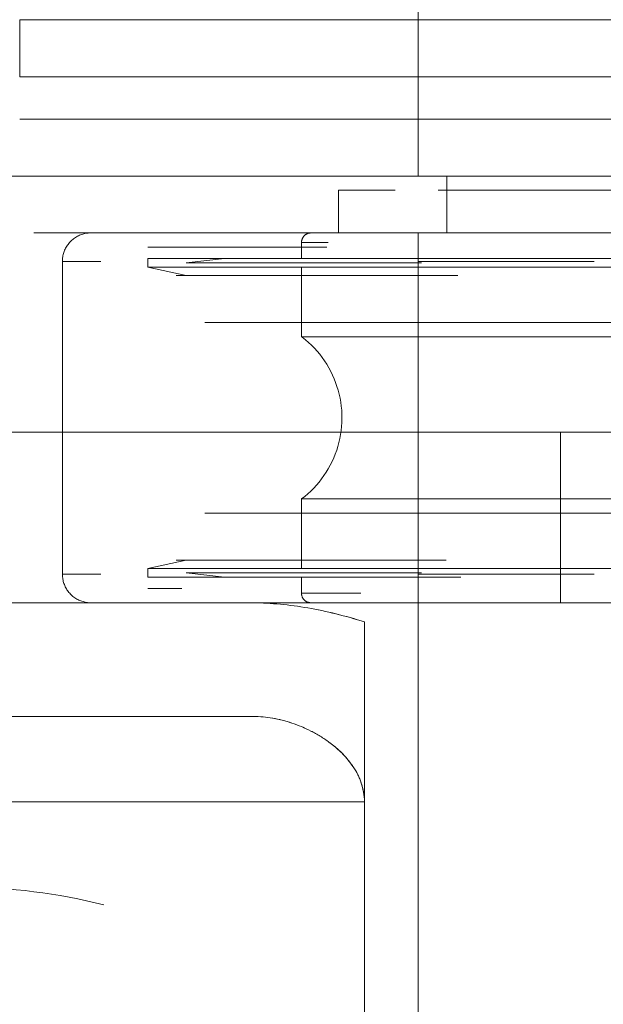
# Model space of a CAD drawing. Units: millimetres. Extents: x -7665 to 15035, y -2655 to 6981.
# Drawn here: x -4393 to -4373, y 4978 to 5013 of the extents above; entities that cross this region are included whole.
import ezdxf

# ---------------------------------------------------------------- set-up
doc = ezdxf.new("R2010")
doc.units = ezdxf.units.MM
doc.layers.add('OG85 3D_dwg', color=8, linetype='Continuous', lineweight=9)

# ---------------------------------------------------------------- blocks, each defined once
blk = doc.blocks.new('OG85 3D_dwg-1136783-00 - EXPORT')
at = {"color": 251, "lineweight": 9}
for p, q in [((824.13, 208.153), (824.13, 294.153)), ((826.012, 228.153), (826.012, 274.153)), ((862.637, 225.153), (829.915, 225.153)), ((819.559, 221.153), (820.174, 221.153)), ((823.386, 221.153), (825.13, 221.153)), ((825.851, 221.153), (827.897, 221.153)), ((826.148, 220.82), (828.23, 220.82)), ((827.897, 221.153), (827.882, 221.153)), ((827.897, 221.153), (827.91, 221.153)), ((828.23, 220.253), (828.23, 220.82)), ((834.907, 221.153), (835.132, 221.153)), ((835.63, 221.153), (835.67, 221.152)), ((844.63, 221.153), (836.192, 221.153)), ((823.396, 220.153), (824.13, 220.153)), ((824.878, 220.253), (833.258, 220.253)), ((824.878, 220.253), (833.258, 220.253)), ((830.599, 220.253), (830.93, 220.253)), ((835.284, 220.153), (835.87, 220.153)), ((828.23, 219.953), (815.663, 219.953)), ((832.28, 220.103), (824.011, 220.103)), ((824.878, 219.953), (833.258, 219.953)), ((824.878, 219.953), (833.258, 219.953)), ((828.23, 217.505), (828.23, 219.953)), ((832.28, 219.653), (824.011, 219.653)), ((831.63, 219.653), (830.529, 219.653)), ((830.599, 219.653), (830.93, 219.653)), ((831.48, 219.653), (832.63, 219.653)), ((823.743, 217.999), (809.13, 217.999)), ((828.127, 217.999), (819.969, 217.999)), ((831.63, 217.999), (827.333, 217.999)), ((809.13, 217.505), (828.23, 217.505)), ((822.205, 217.505), (827.295, 217.505)), ((817.801, 211.8), (809.13, 211.8)), ((828.23, 211.8), (821.534, 211.8)), ((827.295, 211.8), (822.205, 211.8)), ((828.23, 209.353), (828.23, 211.8)), ((827.908, 211.307), (816.083, 211.307)), ((819.969, 211.307), (828.127, 211.307)), ((831.63, 211.307), (830.195, 211.307)), ((822.737, 209.653), (832.28, 209.653)), ((822.737, 209.653), (832.28, 209.653)), ((830.93, 209.653), (823.143, 209.653)), ((832.63, 209.653), (826.594, 209.653)), ((831.63, 209.653), (830.529, 209.653)), ((833.016, 209.053), (809.13, 209.053)), ((815.663, 209.353), (828.23, 209.353)), ((833.016, 209.053), (819.76, 209.053)), ((822.495, 209.153), (824.13, 209.153)), ((822.636, 209.053), (828.23, 209.053)), ((830.93, 209.053), (823.143, 209.053)), ((832.28, 209.203), (824.011, 209.203)), ((833.63, 209.353), (824.878, 209.353)), ((828.23, 208.486), (828.23, 209.053)), ((835.284, 209.153), (836.63, 209.153)), ((827.295, 208.486), (828.23, 208.486)), ((833.63, 208.653), (827.337, 208.653)), ((823.427, 208.153), (819.138, 208.153)), ((820.586, 208.153), (819.983, 208.153)), ((821.935, 208.153), (823.13, 208.153)), ((823.43, 208.153), (822.477, 208.153)), ((824.13, 208.153), (822.85, 208.153)), ((823.13, 206.153), (823.13, 208.153)), ((823.386, 208.153), (825.13, 208.153)), ((824.936, 208.153), (826.93, 208.153)), ((825.851, 208.153), (827.897, 208.153)), ((826.93, 206.653), (826.93, 208.153)), ((831.378, 208.153), (836.63, 208.153)), ((831.378, 208.153), (836.63, 208.153)), ((837.63, 208.153), (832.187, 208.153)), ((837.63, 208.153), (832.187, 208.153)), ((835.63, 208.153), (834.333, 208.153)), ((794.833, 206.653), (823.427, 206.653)), ((815.071, 206.653), (823.43, 206.653)), ((826.93, 206.653), (824.936, 206.653)), ((823.13, 206.153), (821.935, 206.153)), ((822.85, 206.153), (824.13, 206.153)), ((836.63, 206.153), (831.378, 206.153)), ((836.63, 206.153), (831.378, 206.153)), ((832.187, 206.153), (837.63, 206.153)), ((832.187, 206.153), (837.63, 206.153)), ((838.26, 206.153), (832.877, 206.153))]:
    blk.add_line(p, q, dxfattribs=at)
at = {"color": 253, "lineweight": 9}
for p, q in [((826.012, 274.153), (826.012, 228.153)), ((826.012, 228.153), (826.012, 274.153)), ((826.012, 221.828), (826.012, 228.153)), ((818.197, 221.153), (819.185, 221.153)), ((818.278, 221.153), (818.926, 221.153)), ((820.158, 221.153), (821.113, 221.153)), ((820.174, 221.153), (820.772, 221.153)), ((829.371, 221.153), (830.039, 221.153)), ((836.63, 221.153), (831.378, 221.153)), ((836.63, 221.153), (831.378, 221.153)), ((833.63, 221.153), (832.431, 221.153)), ((817.947, 220.153), (823.396, 220.153)), ((819.969, 217.999), (814.726, 217.999)), ((813.88, 217.505), (818.332, 217.505)), ((818.332, 211.8), (813.88, 211.8)), ((814.726, 211.307), (819.969, 211.307)), ((819.138, 208.153), (814.535, 208.153)), ((819.546, 208.153), (815.071, 208.153)), ((817.883, 208.153), (816.876, 208.153)), ((819.362, 208.153), (818.724, 208.153)), ((829.155, 208.153), (828.444, 208.153))]:
    blk.add_line(p, q, dxfattribs=at)
at = {"color": 250, "lineweight": 9}
for p, q in [((826.012, 274.153), (826.012, 228.153)), ((826.012, 228.153), (862.637, 228.153)), ((826.012, 221.828), (826.012, 228.153)), ((779.389, 221.153), (850.088, 221.153)), ((804.13, 221.153), (819.13, 221.153)), ((836.192, 221.153), (819.13, 221.153)), ((819.13, 215.153), (819.13, 221.153)), ((819.13, 221.153), (819.13, 215.153)), ((829.915, 221.153), (862.637, 221.153)), ((829.915, 221.153), (862.637, 221.153)), ((832.28, 220.103), (830.93, 220.253)), ((833.63, 219.953), (833.63, 220.253)), ((836.63, 209.153), (836.63, 220.153)), ((832.28, 219.653), (833.63, 219.953)), ((850.088, 215.153), (779.389, 215.153)), ((819.13, 215.153), (804.13, 215.153)), ((819.13, 215.153), (844.63, 215.153)), ((833.63, 209.353), (832.28, 209.653)), ((830.93, 209.053), (832.28, 209.203)), ((833.63, 209.053), (833.63, 209.353)), ((778.13, 206.153), (840.13, 206.153)), ((824.13, 200.153), (824.13, 206.153)), ((838.13, 204.153), (780.13, 204.153)), ((781.63, 204.153), (836.63, 204.153)), ((817.628, 204.153), (836.63, 204.153)), ((838.13, 204.153), (818.092, 204.153)), ((780.13, 202.661), (838.13, 202.661)), ((833.13, 202.661), (785.13, 202.661)), ((838.13, 200.661), (838.13, 202.661)), ((838.13, 200.661), (780.13, 200.661)), ((785.13, 200.661), (833.13, 200.661))]:
    blk.add_line(p, q, dxfattribs=at)
at = {"color": 8, "lineweight": 9}
for p, q in [((862.637, 228.153), (826.012, 228.153)), ((838.934, 225.153), (829.915, 225.153)), ((838.934, 225.153), (829.915, 225.153)), ((829.915, 225.153), (835.621, 225.153)), ((817.194, 221.153), (818.197, 221.153)), ((817.616, 221.153), (818.278, 221.153)), ((818.926, 221.153), (819.559, 221.153)), ((819.185, 221.153), (820.158, 221.153)), ((819.893, 221.153), (819.27, 221.153)), ((820.499, 221.153), (819.893, 221.153)), ((821.087, 221.153), (820.499, 221.153)), ((820.772, 221.153), (821.351, 221.153)), ((821.113, 221.153), (822.048, 221.153)), ((821.351, 221.153), (821.911, 221.153)), ((824.725, 221.153), (825.57, 221.153)), ((825.416, 221.153), (825.03, 221.153)), ((825.776, 221.153), (825.416, 221.153)), ((827.94, 221.153), (828.671, 221.153)), ((828.671, 221.153), (829.371, 221.153)), ((829.355, 221.153), (834.13, 221.153)), ((829.355, 221.153), (834.13, 221.153)), ((829.915, 221.153), (838.934, 221.153)), ((829.915, 221.153), (838.934, 221.153)), ((835.621, 221.153), (829.915, 221.153)), ((834.333, 221.153), (835.63, 221.153)), ((833.63, 220.653), (832.431, 220.653)), ((817.947, 220.153), (823.396, 220.153)), ((828.23, 220.253), (822.636, 220.253)), ((828.23, 220.253), (822.636, 220.253)), ((823.143, 220.253), (828.009, 220.253)), ((823.143, 220.253), (830.599, 220.253)), ((828.009, 220.253), (830.599, 220.253)), ((833.258, 220.253), (833.63, 220.253)), ((835.825, 220.153), (836.029, 220.153)), ((835.87, 220.153), (836.63, 220.153)), ((821.407, 219.953), (815.663, 219.953)), ((833.258, 219.953), (833.63, 219.953)), ((823.143, 219.653), (830.599, 219.653)), ((823.143, 219.653), (830.599, 219.653)), ((826.594, 219.653), (832.116, 219.653)), ((827.333, 217.999), (823.743, 217.999)), ((830.529, 217.999), (828.127, 217.999)), ((818.332, 217.505), (822.205, 217.505)), ((821.534, 211.8), (817.801, 211.8)), ((822.205, 211.8), (818.332, 211.8)), ((830.195, 211.307), (827.908, 211.307)), ((828.127, 211.307), (830.529, 211.307)), ((815.663, 209.353), (821.407, 209.353)), ((823.396, 209.153), (817.947, 209.153)), ((833.63, 209.053), (833.016, 209.053)), ((833.63, 209.053), (833.016, 209.053)), ((833.63, 208.653), (832.431, 208.653)), ((819.983, 208.153), (819.362, 208.153)), ((819.467, 208.153), (820.085, 208.153)), ((822.477, 208.153), (819.546, 208.153)), ((821.172, 208.153), (820.586, 208.153)), ((825.307, 208.153), (824.455, 208.153)), ((825.088, 208.153), (824.68, 208.153)), ((824.751, 208.153), (825.154, 208.153)), ((833.63, 208.153), (832.431, 208.153)), ((833.171, 208.153), (832.706, 208.153))]:
    blk.add_line(p, q, dxfattribs=at)
at = {"color": 9, "lineweight": 9}
blk.add_line((819.76, 209.053), (814.582, 209.053), dxfattribs=at)
at = {"color": 250, "lineweight": 9, "flags": 128}
for points in [[(835.621, 221.153), (835.609, 221.153), (835.545, 221.153), (835.439, 221.153), (835.292, 221.153), (835.102, 221.153), (834.87, 221.153), (834.598, 221.153), (834.285, 221.153), (833.931, 221.153), (833.538, 221.153), (833.106, 221.153), (832.635, 221.153), (832.127, 221.153), (831.582, 221.153), (831.001, 221.153), (830.386, 221.153), (829.736, 221.153), (829.053, 221.153), (828.338, 221.153), (827.593, 221.153), (826.818, 221.153), (826.015, 221.153), (825.184, 221.153), (824.328, 221.153), (823.448, 221.153), (822.545, 221.153), (821.62, 221.153), (820.676, 221.153), (819.713, 221.153), (818.733, 221.153), (817.737, 221.153), (816.728, 221.153)], [(827.882, 221.153), (827.837, 221.153), (827.762, 221.153)], [(827.91, 221.153), (827.923, 221.152), (827.937, 221.15), (827.95, 221.149), (827.963, 221.146), (827.976, 221.143), (827.989, 221.14), (828.002, 221.136), (828.014, 221.131), (828.027, 221.127), (828.039, 221.121), (828.051, 221.115), (828.062, 221.109), (828.074, 221.102), (828.085, 221.095), (828.096, 221.087), (828.106, 221.079), (828.116, 221.07), (828.126, 221.061), (828.136, 221.052), (828.145, 221.042), (828.154, 221.032), (828.162, 221.021), (828.17, 221.011), (828.177, 221), (828.184, 220.988)], [(835.132, 221.153), (835.316, 221.153), (835.458, 221.153), (835.557, 221.153), (835.615, 221.153)], [(835.67, 221.152), (835.71, 221.15), (835.75, 221.146), (835.789, 221.14), (835.829, 221.133), (835.868, 221.124), (835.906, 221.114), (835.945, 221.102), (835.982, 221.089), (836.019, 221.074), (836.056, 221.058), (836.092, 221.04), (836.127, 221.021), (836.161, 221), (836.195, 220.978), (836.227, 220.955), (836.259, 220.93), (836.289, 220.905), (836.319, 220.878), (836.347, 220.85), (836.375, 220.82), (836.401, 220.79), (836.426, 220.759), (836.449, 220.726), (836.471, 220.693), (836.492, 220.659), (836.512, 220.624), (836.53, 220.589), (836.547, 220.552), (836.562, 220.515), (836.576, 220.478), (836.588, 220.44), (836.599, 220.401), (836.608, 220.362), (836.615, 220.323), (836.621, 220.283), (836.626, 220.244), (836.629, 220.204), (836.63, 220.164)], [(828.23, 217.505), (828.118, 217.417), (828.009, 217.324), (827.904, 217.227)], [(827.879, 212.103), (827.983, 212.005), (828.091, 211.911), (828.202, 211.822), (828.23, 211.8)], [(836.63, 209.153), (836.629, 209.113), (836.627, 209.073), (836.623, 209.033), (836.617, 208.994), (836.61, 208.954), (836.601, 208.915), (836.591, 208.876), (836.579, 208.838), (836.566, 208.801), (836.551, 208.763), (836.535, 208.727), (836.517, 208.691), (836.498, 208.656), (836.477, 208.622), (836.455, 208.588), (836.432, 208.556), (836.408, 208.524), (836.382, 208.493), (836.355, 208.464), (836.327, 208.435), (836.297, 208.408), (836.267, 208.382), (836.236, 208.357), (836.204, 208.334), (836.17, 208.311), (836.136, 208.29), (836.101, 208.271), (836.066, 208.253), (836.029, 208.236), (835.992, 208.221), (835.955, 208.207), (835.917, 208.195), (835.878, 208.184), (835.839, 208.175), (835.8, 208.167), (835.76, 208.161), (835.721, 208.157), (835.681, 208.154), (835.641, 208.153)], [(817.046, 208.153), (818.051, 208.153), (819.042, 208.153), (820.017, 208.153), (820.974, 208.153), (821.913, 208.153), (822.831, 208.153), (823.727, 208.153), (824.6, 208.153), (825.448, 208.153), (826.27, 208.153), (827.064, 208.153), (827.83, 208.153), (828.566, 208.153), (829.271, 208.153), (829.943, 208.153), (830.583, 208.153), (831.188, 208.153), (831.757, 208.153), (832.291, 208.153), (832.787, 208.153), (833.246, 208.153), (833.666, 208.153), (834.047, 208.153), (834.388, 208.153), (834.688, 208.153), (834.948, 208.153), (835.166, 208.153), (835.343, 208.153), (835.477, 208.153), (835.57, 208.153), (835.62, 208.153)], [(827.693, 208.153), (827.788, 208.153), (827.854, 208.153), (827.89, 208.153)], [(828.179, 208.309), (828.172, 208.298), (828.164, 208.287), (828.156, 208.277), (828.147, 208.266), (828.138, 208.257), (828.129, 208.247), (828.119, 208.238), (828.109, 208.229), (828.099, 208.221), (828.088, 208.213), (828.077, 208.206), (828.065, 208.199), (828.054, 208.192), (828.042, 208.186), (828.03, 208.181), (828.017, 208.175), (828.005, 208.171), (827.992, 208.167), (827.979, 208.163), (827.966, 208.16), (827.953, 208.158), (827.94, 208.156), (827.927, 208.154), (827.914, 208.153), (827.9, 208.153)], [(835.621, 208.153), (835.609, 208.153), (835.545, 208.153), (835.439, 208.153), (835.292, 208.153), (835.102, 208.153), (834.87, 208.153)]]:
    blk.add_lwpolyline(points, dxfattribs=at)
at = {"color": 251, "lineweight": 9, "flags": 128}
for points in [[(819.27, 221.153), (818.63, 221.153), (817.975, 221.153), (817.306, 221.153), (816.624, 221.153), (815.93, 221.153)], [(825.03, 221.153), (824.619, 221.153), (824.183, 221.153), (823.722, 221.153), (823.239, 221.153), (822.733, 221.153), (822.205, 221.153), (821.656, 221.153), (821.087, 221.153)], [(821.911, 221.153), (822.45, 221.153), (822.968, 221.153), (823.464, 221.153), (823.937, 221.153), (824.386, 221.153)], [(822.048, 221.153), (822.963, 221.153), (823.856, 221.153), (824.725, 221.153)], [(825.57, 221.153), (826.388, 221.153), (827.178, 221.153), (827.94, 221.153)], [(825.585, 221.153), (825.933, 221.153), (826.253, 221.153), (826.547, 221.153), (826.812, 221.153), (826.978, 221.153)], [(827.762, 221.153), (827.657, 221.153), (827.523, 221.153), (827.359, 221.153), (827.166, 221.153), (826.944, 221.153), (826.694, 221.153), (826.415, 221.153), (826.109, 221.153), (825.776, 221.153)], [(826.978, 221.153), (827.196, 221.153), (827.385, 221.153), (827.544, 221.153), (827.674, 221.153), (827.775, 221.153), (827.845, 221.153), (827.886, 221.153)], [(828.184, 220.988), (828.191, 220.977), (828.197, 220.965), (828.202, 220.953), (828.207, 220.94), (828.212, 220.928), (828.216, 220.915), (828.22, 220.902), (828.223, 220.889), (828.225, 220.876), (828.227, 220.863), (828.229, 220.85), (828.23, 220.836), (828.23, 220.823)], [(827.904, 217.227), (827.803, 217.126), (827.706, 217.021), (827.614, 216.913), (827.525, 216.8), (827.442, 216.684), (827.363, 216.565), (827.289, 216.443), (827.22, 216.318), (827.156, 216.19), (827.097, 216.06), (827.043, 215.928), (826.995, 215.793), (826.952, 215.657), (826.915, 215.519), (826.883, 215.38), (826.856, 215.239), (826.836, 215.098), (826.821, 214.956), (826.812, 214.813), (826.808, 214.67), (826.81, 214.528), (826.818, 214.385), (826.832, 214.243), (826.851, 214.101), (826.876, 213.96), (826.906, 213.821), (826.942, 213.683), (826.984, 213.546), (827.031, 213.411), (827.083, 213.278), (827.141, 213.147), (827.204, 213.019), (827.271, 212.893), (827.344, 212.77), (827.422, 212.65), (827.504, 212.534), (827.592, 212.42), (827.683, 212.311), (827.779, 212.205), (827.879, 212.103)], [(828.23, 208.486), (828.23, 208.473), (828.229, 208.46), (828.228, 208.446), (828.226, 208.433), (828.223, 208.42), (828.22, 208.407), (828.217, 208.394), (828.213, 208.381), (828.209, 208.369), (828.204, 208.356), (828.198, 208.344), (828.192, 208.332), (828.186, 208.321), (828.179, 208.309)], [(810.318, 208.153), (811.066, 208.153), (811.811, 208.153), (812.552, 208.153), (813.287, 208.153), (814.016, 208.153), (814.736, 208.153), (815.448, 208.153), (816.15, 208.153), (816.84, 208.153), (817.518, 208.153), (818.183, 208.153), (818.833, 208.153), (819.467, 208.153)], [(820.085, 208.153), (820.686, 208.153), (821.268, 208.153), (821.831, 208.153), (822.373, 208.153), (822.894, 208.153), (823.393, 208.153), (823.87, 208.153), (824.322, 208.153), (824.751, 208.153)], [(824.455, 208.153), (823.578, 208.153), (822.678, 208.153), (821.757, 208.153), (820.815, 208.153)], [(824.68, 208.153), (824.248, 208.153), (823.791, 208.153), (823.311, 208.153), (822.808, 208.153), (822.283, 208.153), (821.737, 208.153), (821.172, 208.153)], [(826.978, 208.153), (826.732, 208.153), (826.458, 208.153), (826.156, 208.153), (825.826, 208.153), (825.47, 208.153), (825.088, 208.153)], [(825.154, 208.153), (825.532, 208.153), (825.884, 208.153), (826.208, 208.153), (826.506, 208.153), (826.775, 208.153), (827.017, 208.153), (827.23, 208.153), (827.413, 208.153), (827.568, 208.153), (827.693, 208.153)], [(828.444, 208.153), (827.703, 208.153), (826.933, 208.153), (826.134, 208.153), (825.307, 208.153)], [(827.897, 208.153), (827.882, 208.153), (827.837, 208.153), (827.762, 208.153), (827.657, 208.153), (827.523, 208.153), (827.359, 208.153), (827.166, 208.153), (826.978, 208.153)], [(832.706, 208.153), (832.204, 208.153), (831.664, 208.153), (831.088, 208.153), (830.478, 208.153), (829.833, 208.153), (829.155, 208.153)], [(834.333, 208.153), (833.985, 208.153), (833.598, 208.153), (833.171, 208.153)], [(834.87, 208.153), (834.598, 208.153), (834.333, 208.153)]]:
    blk.add_lwpolyline(points, dxfattribs=at)
at = {"color": 8, "lineweight": 9, "flags": 128}
for points in [[(824.386, 221.153), (824.811, 221.153), (825.211, 221.153), (825.585, 221.153)], [(830.039, 221.153), (830.673, 221.153), (831.273, 221.153), (831.838, 221.153), (832.366, 221.153), (832.857, 221.153)], [(833.724, 221.153), (834.099, 221.153), (834.333, 221.153)], [(834.333, 221.153), (834.64, 221.153), (834.907, 221.153)], [(818.724, 208.153), (818.072, 208.153), (817.405, 208.153)], [(820.815, 208.153), (819.854, 208.153), (818.877, 208.153), (817.883, 208.153)]]:
    blk.add_lwpolyline(points, dxfattribs=at)
at = {"color": 253, "lineweight": 9, "flags": 128}
blk.add_lwpolyline([(832.857, 221.153), (833.31, 221.153), (833.724, 221.153)], dxfattribs=at)
at = {"color": 253, "lineweight": 9}
blk.add_arc((840.13, 251.153), 20, 255.651, 270, dxfattribs=at)
blk.add_arc((840.13, 251.153), 20, 255.651, 270, dxfattribs=at)
blk.add_open_spline([(829.915, 225.153), (829.469, 225.154), (828.791, 225.27), (828.062, 225.573), (827.735, 225.749), (827.572, 225.844), (827.411, 225.947), (827.229, 226.077), (827.024, 226.239), (826.838, 226.407), (826.7, 226.554), (826.569, 226.709), (826.407, 226.918), (826.268, 227.147), (826.183, 227.34), (826.111, 227.542), (826.046, 227.807), (826.019, 228.035), (826.012, 228.153)], degree=3, knots=[0, 0, 0, 0, 0.285714, 0.428571, 0.464286, 0.5, 0.535714, 0.571429, 0.625, 0.678571, 0.705357, 0.732143, 0.785714, 0.839286, 0.866071, 0.892857, 0.946429, 1, 1, 1, 1], dxfattribs=at)
at = {"color": 251, "lineweight": 9}
blk.add_open_spline([(826.012, 228.153), (826.021, 227.996), (826.052, 227.771), (826.128, 227.491), (826.201, 227.291), (826.295, 227.101), (826.409, 226.921), (826.535, 226.751), (826.666, 226.591), (826.802, 226.443), (826.949, 226.306), (827.1, 226.179), (827.254, 226.059), (827.41, 225.947), (827.625, 225.81), (828.007, 225.597), (828.567, 225.363), (829.246, 225.192), (829.692, 225.154), (829.915, 225.153)], degree=3, knots=[0, 0, 0, 0, 0.071429, 0.107143, 0.142857, 0.178571, 0.214286, 0.25, 0.285714, 0.321429, 0.357143, 0.392857, 0.428571, 0.464286, 0.5, 0.571429, 0.714286, 0.857143, 1, 1, 1, 1], dxfattribs=at)
at = {"color": 253, "lineweight": 9}
blk.add_open_spline([(826.012, 221.828), (826.689, 221.613), (828.02, 221.284), (829.295, 221.162), (829.915, 221.153)], degree=3, dxfattribs=at)
at = {"color": 250, "lineweight": 9}
blk.add_open_spline([(829.915, 221.153), (829.295, 221.162), (828.022, 221.284), (826.69, 221.612), (826.012, 221.828)], degree=3, dxfattribs=at)

msp = doc.modelspace()

# ---------------------------------------------------------------- block references
at = {"layer": 'OG85 3D_dwg', "rotation": 180}
msp.add_blockref('OG85 3D_dwg-1136783-00 - EXPORT', (-3554.913, 5213.684), dxfattribs=at)

doc.saveas('drawing.dxf')
